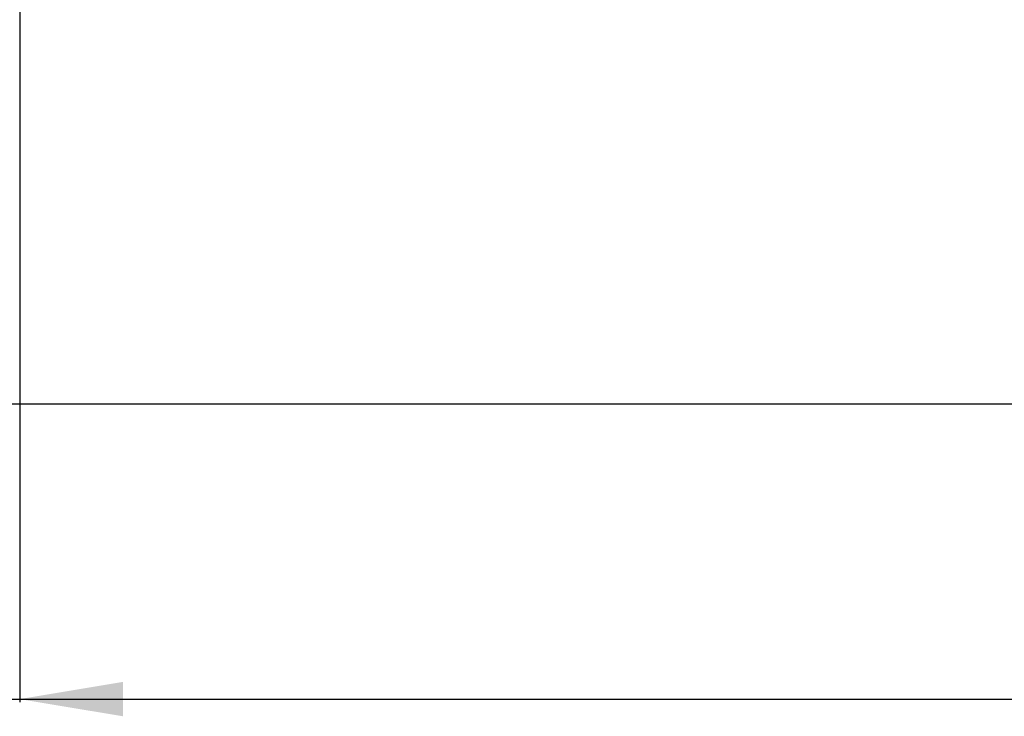
# Model space of a CAD drawing. Units: millimetres. Extents: x -150 to 3782, y -206 to 3242.
# Drawn here: x 0 to 333, y -206 to 30 of the extents above; entities that cross this region are included whole.
import ezdxf

# ---------------------------------------------------------------- set-up
doc = ezdxf.new("R2010")
doc.units = ezdxf.units.MM
doc.linetypes.add('Amconstr', pattern=[9999, 9999, 0])
doc.layers.add('AM_5', color=3, linetype='Continuous', lineweight=25)
doc.layers.add('AM_CL', color=1, linetype='Amconstr', lineweight=25)
doc.styles.get("Standard").update_dxf_attribs({"font": 'ISOCP.SHX'})
doc.dimstyles.new('AM_ISO$0', dxfattribs={"dimtxt": 3.5, "dimasz": 3.5, "dimexe": 1, "dimexo": 1, "dimgap": 1.5, "dimtad": 1, "dimdsep": 46, "dimtxsty": 'STANDARD', "dimcen": 0, "dimclrd": 256, "dimclre": 256, "dimclrt": 2, "dimadec": 0, "dimazin": 2, "dimtp": 0.1, "dimtm": 0.1, "dimtfac": 0.71, "dimtdec": 3, "dimtmove": 0, "dimatfit": 3, "dimfxl": 1, "dimlwd": -1, "dimlwe": -1, "dimarcsym": 1})

# ---------------------------------------------------------------- blocks, each defined once
blk = doc.blocks.new('*D4')
at = {"layer": 'AM_5', "linetype": 'ByBlock', "transparency": 16777216}
for p, q in [((0, 184), (0, -201)), ((2238.5, 89), (2238.5, -201)), ((35, -200), (2203.5, -200))]:
    blk.add_line(p, q, dxfattribs=at)
at = {"layer": 'AM_5', "transparency": 16777216}
for points in [[(35, -194.17), (35, -205.83), (0, -200)], [(2203.5, -194.17), (2203.5, -205.83), (2238.5, -200)]]:
    blk.add_solid(points, dxfattribs=at)
at = {"layer": 'Defpoints', "color": 0, "transparency": 16777216}
for p in [(0, 185), (2238.5, 90), (2238.5, -200)]:
    blk.add_point(p, dxfattribs=at)
at = {"layer": 'AM_5', "color": 2, "transparency": 16777216, "insert": (1119.25, -167.5), "char_height": 35, "attachment_point": 5}
blk.add_mtext('2239-3089', dxfattribs=at)

msp = doc.modelspace()

# ---------------------------------------------------------------- linework, layer by layer
at = {"layer": 'AM_CL'}
for p in [(1908.5, -100), (1908.5, -200)]:
    msp.add_xline(p, (1, 0), dxfattribs=at)

# ---------------------------------------------------------------- dimensions: what is measured, and where the dimension line sits
at = {"layer": 'AM_5'}
dim = msp.add_linear_dim(base=(2238.5, -200), p1=(0, 185), p2=(2238.5, 90), angle=0, text='2239-3089', dimstyle='AM_ISO$0', override={"dimtxt": 35, "dimasz": 35, "dimgap": 15, "dimpost": ''}, dxfattribs=at)
dim.commit()
dim.dimension.update_dxf_attribs({"geometry": '*D4', "text_midpoint": (1119.25, -167.497)})

doc.saveas('drawing.dxf')
